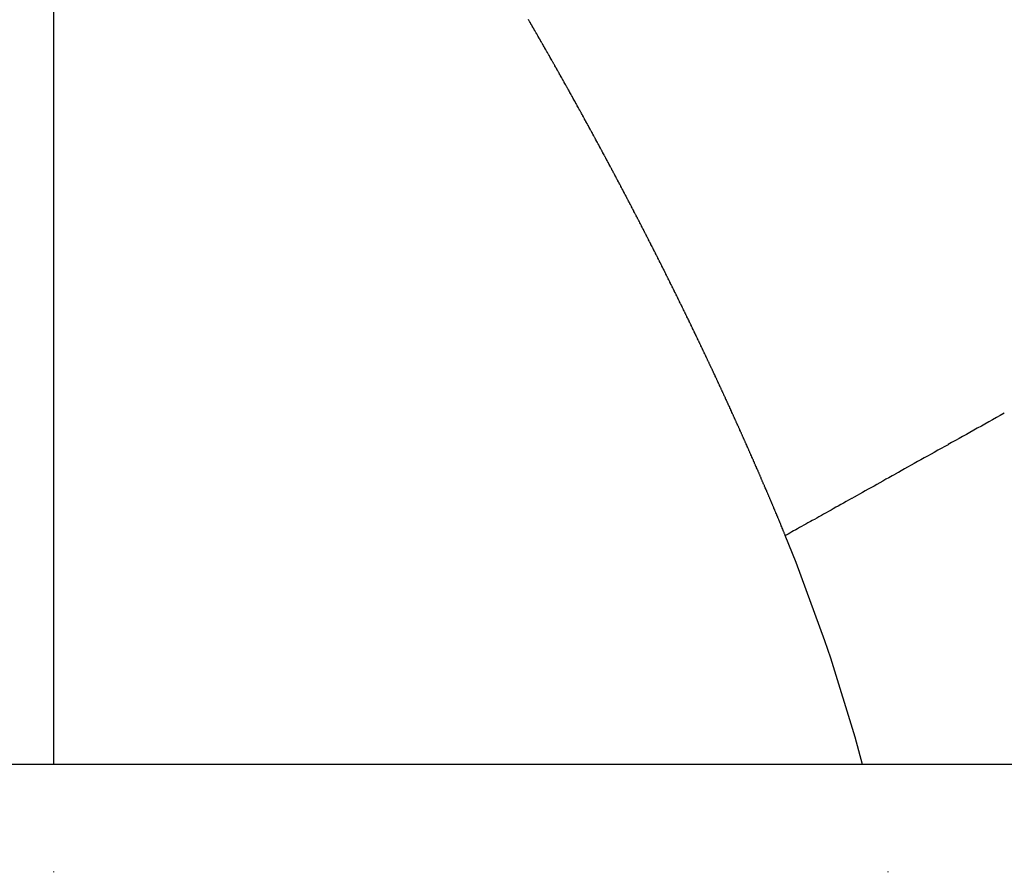
# Model space of a CAD drawing. Units: millimetres. Extents: x 143 to 857, y -375 to 175.
# Drawn here: x 595 to 597, y -49 to -47 of the extents above; entities that cross this region are included whole.
import ezdxf

# ---------------------------------------------------------------- set-up
doc = ezdxf.new("R2010")
doc.units = ezdxf.units.MM
doc.linetypes.add('DASHED', pattern=[9.652, 8.128, -1.524])
doc.layers.add('nevidi', color=4, linetype='DASHED')

msp = doc.modelspace()

# ---------------------------------------------------------------- linework, layer by layer
at = {"color": 2}
msp.add_line((618.3312, -48.4519), (571.4608, -48.4519), dxfattribs=at)
msp.add_arc((594.896, -114.9519), 70, 71.952478, 108.047522, dxfattribs=at)
at = {"layer": 'nevidi', "color": 7, "linetype": 'Continuous'}
for p, q in [((594.946, -48.4519), (594.946, -45.3384)), ((594.946, -48.6883), (594.946, -48.6869)), ((596.7745, -48.6884), (596.7742, -48.6869))]:
    msp.add_line(p, q, dxfattribs=at)
for points in [[(596.0345, -46.9045), (596.0342, -46.9039), (596.0332, -46.9021), (596.0328, -46.9015), (596.0318, -46.8996), (596.0314, -46.899), (596.0304, -46.8972), (596.0301, -46.8967), (596.029, -46.8948), (596.0287, -46.8942), (596.0276, -46.8924), (596.0273, -46.8918), (596.0263, -46.89), (596.0259, -46.8894), (596.0248, -46.8875), (596.0245, -46.887), (596.0235, -46.8852), (596.0232, -46.8846), (596.0221, -46.8826), (596.0218, -46.8821), (596.0212, -46.8811), (596.0208, -46.8803), (596.0204, -46.8798), (596.0193, -46.8778), (596.019, -46.8773), (596.018, -46.8755), (596.0176, -46.8749), (596.0166, -46.873), (596.0162, -46.8724), (596.0152, -46.8707), (596.0149, -46.87), (596.0138, -46.8682), (596.0135, -46.8676), (596.0125, -46.8658), (596.0121, -46.8652), (596.0111, -46.8634), (596.0107, -46.8629), (596.0097, -46.8611), (596.0094, -46.8605), (596.0083, -46.8586), (596.008, -46.858), (596.0069, -46.8562), (596.0066, -46.8557), (596.0055, -46.8538), (596.0052, -46.8532), (596.0041, -46.8514), (596.0038, -46.8508), (596.0027, -46.849), (596.0024, -46.8484), (596.0013, -46.8465), (596.001, -46.846), (596, -46.8441), (595.9996, -46.8436), (595.9985, -46.8417), (595.9982, -46.8411), (595.9972, -46.8393), (595.9969, -46.8388), (595.9958, -46.837), (595.9954, -46.8363), (595.9944, -46.8345), (595.9941, -46.834), (595.9931, -46.8322), (595.9926, -46.8315), (595.9916, -46.8297), (595.9913, -46.8291), (595.9903, -46.8274), (595.9899, -46.8267), (595.9888, -46.8249), (595.9885, -46.8243), (595.9874, -46.8225), (595.9871, -46.822), (595.9861, -46.8201)], [(596.1157, -47.0499), (596.1146, -47.048), (596.1143, -47.0474), (596.1133, -47.0456), (596.113, -47.0451), (596.1119, -47.0431), (596.1116, -47.0425), (596.1106, -47.0407), (596.1103, -47.0402), (596.1092, -47.0383), (596.1089, -47.0377), (596.1079, -47.0358), (596.1076, -47.0353), (596.1066, -47.0334), (596.1063, -47.0328), (596.1052, -47.0309), (596.1049, -47.0304), (596.1039, -47.0285), (596.1036, -47.0279), (596.1025, -47.026), (596.1022, -47.0255), (596.1012, -47.0236), (596.1009, -47.0231), (596.0998, -47.0211), (596.0995, -47.0206), (596.0985, -47.0187), (596.0982, -47.0182), (596.0971, -47.0163), (596.0968, -47.0157), (596.0958, -47.0138), (596.0955, -47.0133), (596.0945, -47.0114), (596.0941, -47.0108), (596.0931, -47.0089), (596.0928, -47.0084), (596.0918, -47.0065), (596.0914, -47.006), (596.0904, -47.004), (596.0901, -47.0035), (596.0891, -47.0017), (596.0888, -47.0011), (596.0877, -46.9992), (596.0874, -46.9986), (596.0864, -46.9968), (596.0861, -46.9963), (596.085, -46.9943), (596.0847, -46.9937), (596.0836, -46.9919), (596.0833, -46.9914), (596.0823, -46.9895), (596.082, -46.9889), (596.0809, -46.987), (596.0806, -46.9865), (596.0796, -46.9846), (596.0793, -46.984), (596.0782, -46.9821), (596.0779, -46.9816), (596.0769, -46.9798), (596.0766, -46.9792), (596.0755, -46.9772), (596.0752, -46.9767), (596.0742, -46.9749), (596.0739, -46.9743), (596.0728, -46.9724), (596.0724, -46.9718), (596.0714, -46.97), (596.0711, -46.9694), (596.0701, -46.9675), (596.0697, -46.9669), (596.0687, -46.9651), (596.0684, -46.9646), (596.0674, -46.9627), (596.067, -46.9621), (596.066, -46.9602), (596.0657, -46.9597), (596.0646, -46.9578), (596.0643, -46.9573), (596.0632, -46.9553), (596.0629, -46.9548), (596.0619, -46.953), (596.0616, -46.9524), (596.0605, -46.9505), (596.0602, -46.9499), (596.0592, -46.9481), (596.0589, -46.9476), (596.0578, -46.9456), (596.0575, -46.9451), (596.0565, -46.9433), (596.0561, -46.9427), (596.0551, -46.9408), (596.0547, -46.9402), (596.0537, -46.9384), (596.0534, -46.9378), (596.0523, -46.936), (596.052, -46.9354), (596.051, -46.9336), (596.0506, -46.9329), (596.0496, -46.9311), (596.0493, -46.9305), (596.0483, -46.9288), (596.0479, -46.9281), (596.0469, -46.9263), (596.0465, -46.9257), (596.0455, -46.9239), (596.0451, -46.9232), (596.0441, -46.9214), (596.0438, -46.9208), (596.0428, -46.9191), (596.0424, -46.9184), (596.0414, -46.9166), (596.041, -46.916), (596.04, -46.9142), (596.0397, -46.9136), (596.0387, -46.9118), (596.0383, -46.9112), (596.0373, -46.9093), (596.0369, -46.9088), (596.0359, -46.9069), (596.0356, -46.9064), (596.0345, -46.9045)], [(596.1939, -47.1957), (596.1936, -47.1952), (596.1926, -47.1933), (596.1923, -47.1927), (596.1913, -47.1908), (596.191, -47.1902), (596.19, -47.1884), (596.1897, -47.1876), (596.1887, -47.1859), (596.1884, -47.1853), (596.1874, -47.1833), (596.1871, -47.1827), (596.1861, -47.1809), (596.1858, -47.1803), (596.1848, -47.1784), (596.1845, -47.1778), (596.1835, -47.1759), (596.1832, -47.1754), (596.1822, -47.1735), (596.1819, -47.1729), (596.1808, -47.171), (596.1805, -47.1704), (596.1796, -47.1686), (596.1793, -47.168), (596.1782, -47.1661), (596.1779, -47.1655), (596.177, -47.1636), (596.1766, -47.1629), (596.1756, -47.1611), (596.1753, -47.1605), (596.1743, -47.1586), (596.174, -47.158), (596.173, -47.1562), (596.1727, -47.1556), (596.1717, -47.1537), (596.1714, -47.1531), (596.1703, -47.1512), (596.17, -47.1507), (596.1691, -47.1488), (596.1687, -47.1482), (596.1677, -47.1463), (596.1674, -47.1457), (596.1664, -47.1439), (596.1661, -47.1433), (596.1651, -47.1414), (596.1648, -47.1408), (596.1638, -47.139), (596.1635, -47.1384), (596.1625, -47.1365), (596.1622, -47.1359), (596.1612, -47.134), (596.1609, -47.1335), (596.1598, -47.1316), (596.1595, -47.131), (596.1585, -47.129), (596.1582, -47.1284), (596.1572, -47.1266), (596.1569, -47.126), (596.1559, -47.1241), (596.1555, -47.1235), (596.1546, -47.1218), (596.1542, -47.1211), (596.1532, -47.1192), (596.1529, -47.1187), (596.152, -47.1169), (596.1516, -47.1161), (596.1506, -47.1143), (596.1503, -47.1138), (596.1492, -47.1118), (596.1489, -47.1112), (596.1479, -47.1094), (596.1476, -47.1088), (596.1466, -47.1069), (596.1463, -47.1063), (596.1453, -47.1044), (596.145, -47.1039), (596.144, -47.102), (596.1437, -47.1015), (596.1426, -47.0995), (596.1423, -47.099), (596.1413, -47.0972), (596.141, -47.0966), (596.14, -47.0946), (596.1397, -47.0941), (596.1387, -47.0922), (596.1384, -47.0917), (596.1373, -47.0897), (596.137, -47.0891), (596.136, -47.0873), (596.1357, -47.0868), (596.1347, -47.0849), (596.1344, -47.0843), (596.1333, -47.0823), (596.133, -47.0817), (596.132, -47.0799), (596.1317, -47.0793), (596.1306, -47.0774), (596.1303, -47.0768), (596.1294, -47.0751), (596.129, -47.0744), (596.128, -47.0726), (596.1277, -47.072), (596.1267, -47.0702), (596.1263, -47.0695), (596.1253, -47.0677), (596.125, -47.0671), (596.124, -47.0653), (596.1236, -47.0646), (596.1227, -47.0628), (596.1223, -47.0622), (596.1213, -47.0603), (596.121, -47.0597), (596.12, -47.0579), (596.1197, -47.0573), (596.1186, -47.0554), (596.1183, -47.0548), (596.1173, -47.0529), (596.117, -47.0524), (596.116, -47.0505), (596.1157, -47.0499)], [(596.2697, -47.3427), (596.2694, -47.3421), (596.2685, -47.3403), (596.2682, -47.3397), (596.2672, -47.3377), (596.2669, -47.3371), (596.266, -47.3353), (596.2656, -47.3346), (596.2647, -47.3327), (596.2644, -47.3321), (596.2634, -47.3302), (596.2631, -47.3296), (596.2621, -47.3277), (596.2618, -47.3271), (596.2609, -47.3253), (596.2606, -47.3247), (596.2596, -47.3227), (596.2593, -47.3221), (596.2584, -47.3203), (596.258, -47.3196), (596.257, -47.3177), (596.2568, -47.3171), (596.2558, -47.3152), (596.2554, -47.3146), (596.2545, -47.3127), (596.2541, -47.312), (596.2532, -47.3102), (596.2529, -47.3096), (596.2519, -47.3077), (596.2516, -47.3071), (596.2506, -47.3052), (596.2504, -47.3046), (596.2494, -47.3027), (596.2491, -47.3021), (596.2481, -47.3001), (596.2478, -47.2995), (596.2469, -47.2977), (596.2465, -47.297), (596.2456, -47.2952), (596.2453, -47.2946), (596.2442, -47.2926), (596.2439, -47.2921), (596.243, -47.2902), (596.2427, -47.2897), (596.2417, -47.2877), (596.2414, -47.2871), (596.2405, -47.2853), (596.2401, -47.2845), (596.2392, -47.2827), (596.2388, -47.2821), (596.2379, -47.2802), (596.2375, -47.2796), (596.2366, -47.2778), (596.2363, -47.2771), (596.2353, -47.2753), (596.235, -47.2747), (596.234, -47.2727), (596.2337, -47.2722), (596.2328, -47.2703), (596.2325, -47.2697), (596.2314, -47.2678), (596.2311, -47.2672), (596.2302, -47.2653), (596.2298, -47.2646), (596.2292, -47.2634), (596.2289, -47.2628), (596.2286, -47.2622), (596.2276, -47.2603), (596.2273, -47.2597), (596.2263, -47.2578), (596.226, -47.2572), (596.225, -47.2553), (596.2247, -47.2547), (596.2237, -47.2528), (596.2234, -47.2522), (596.2224, -47.2503), (596.2221, -47.2497), (596.2211, -47.2478), (596.2208, -47.2472), (596.2199, -47.2455), (596.2195, -47.2447), (596.2186, -47.2429), (596.2183, -47.2423), (596.2173, -47.2404), (596.217, -47.2398), (596.216, -47.2379), (596.2157, -47.2374), (596.2147, -47.2354), (596.2144, -47.2348), (596.2134, -47.233), (596.2131, -47.2323), (596.2121, -47.2305), (596.2118, -47.2298), (596.2108, -47.2279), (596.2105, -47.2274), (596.2095, -47.2254), (596.2092, -47.2249), (596.2082, -47.223), (596.2079, -47.2224), (596.2069, -47.2205), (596.2066, -47.2199), (596.2056, -47.2181), (596.2053, -47.2175), (596.2043, -47.2155), (596.204, -47.215), (596.2031, -47.2131), (596.2027, -47.2124), (596.2017, -47.2106), (596.2014, -47.21), (596.2004, -47.2081), (596.2001, -47.2075), (596.1991, -47.2057), (596.1988, -47.2051), (596.1978, -47.2032), (596.1975, -47.2026), (596.1965, -47.2007), (596.1962, -47.2001), (596.1952, -47.1982), (596.1949, -47.1977), (596.1939, -47.1957)], [(596.3443, -47.4936), (596.3433, -47.4917), (596.3431, -47.4911), (596.3421, -47.4891), (596.3418, -47.4885), (596.3409, -47.4867), (596.3406, -47.486), (596.3397, -47.4841), (596.3394, -47.4835), (596.3384, -47.4815), (596.3381, -47.4809), (596.3372, -47.4789), (596.3369, -47.4784), (596.336, -47.4765), (596.3357, -47.4759), (596.3347, -47.474), (596.3344, -47.4734), (596.3335, -47.4714), (596.3332, -47.4708), (596.3323, -47.4689), (596.3319, -47.4682), (596.331, -47.4663), (596.3307, -47.4657), (596.3298, -47.4638), (596.3295, -47.4632), (596.3286, -47.4613), (596.3282, -47.4606), (596.3273, -47.4587), (596.327, -47.4581), (596.3261, -47.4562), (596.3258, -47.4556), (596.3248, -47.4536), (596.3245, -47.453), (596.3236, -47.4512), (596.3233, -47.4504), (596.3224, -47.4486), (596.3221, -47.448), (596.3211, -47.446), (596.3208, -47.4454), (596.3199, -47.4436), (596.3196, -47.4429), (596.3187, -47.441), (596.3184, -47.4404), (596.3174, -47.4385), (596.3171, -47.4379), (596.3161, -47.4359), (596.3158, -47.4353), (596.3149, -47.4334), (596.3146, -47.4328), (596.3137, -47.4309), (596.3134, -47.4303), (596.3124, -47.4283), (596.3121, -47.4277), (596.3112, -47.4259), (596.3109, -47.4252), (596.31, -47.4233), (596.3097, -47.4227), (596.3087, -47.4207), (596.3084, -47.4202), (596.3075, -47.4183), (596.3071, -47.4176), (596.3062, -47.4157), (596.3059, -47.4151), (596.3049, -47.4132), (596.3047, -47.4126), (596.3037, -47.4107), (596.3034, -47.41), (596.3025, -47.4082), (596.3021, -47.4075), (596.3012, -47.4056), (596.3009, -47.405), (596.2999, -47.4031), (596.2997, -47.4025), (596.2987, -47.4007), (596.2984, -47.4001), (596.2975, -47.3981), (596.2972, -47.3975), (596.2962, -47.3955), (596.2959, -47.3949), (596.295, -47.393), (596.2947, -47.3925), (596.2937, -47.3905), (596.2934, -47.3899), (596.2924, -47.3879), (596.2921, -47.3873), (596.2912, -47.3855), (596.2909, -47.3849), (596.2899, -47.383), (596.2896, -47.3824), (596.2886, -47.3804), (596.2883, -47.3798), (596.2874, -47.378), (596.2871, -47.3773), (596.2862, -47.3754), (596.2859, -47.3748), (596.2849, -47.3728), (596.2846, -47.3722), (596.2837, -47.3704), (596.2833, -47.3697), (596.2824, -47.3679), (596.2821, -47.3673), (596.2811, -47.3653), (596.2808, -47.3647), (596.2799, -47.3628), (596.2796, -47.3623), (596.2786, -47.3603), (596.2783, -47.3597), (596.2773, -47.3578), (596.277, -47.3572), (596.2761, -47.3553), (596.2758, -47.3547), (596.2748, -47.3528), (596.2745, -47.3522), (596.2735, -47.3502), (596.2732, -47.3496), (596.2723, -47.3478), (596.2719, -47.3471), (596.271, -47.3453), (596.2707, -47.3447), (596.2697, -47.3427)], [(596.4153, -47.6443), (596.4145, -47.6424), (596.4143, -47.642), (596.4142, -47.6417), (596.4133, -47.6398), (596.413, -47.6392), (596.4121, -47.6372), (596.4118, -47.6366), (596.4109, -47.6346), (596.4106, -47.634), (596.4097, -47.6321), (596.4094, -47.6314), (596.4085, -47.6296), (596.4082, -47.6289), (596.4074, -47.627), (596.4071, -47.6264), (596.4062, -47.6244), (596.4059, -47.6238), (596.4049, -47.6218), (596.4047, -47.6212), (596.4038, -47.6193), (596.4035, -47.6186), (596.4026, -47.6168), (596.4023, -47.6162), (596.4014, -47.6142), (596.4011, -47.6136), (596.4002, -47.6116), (596.3999, -47.611), (596.399, -47.6091), (596.3987, -47.6084), (596.3978, -47.6065), (596.3975, -47.6059), (596.3966, -47.604), (596.3964, -47.6034), (596.3954, -47.6014), (596.3951, -47.6007), (596.3942, -47.5987), (596.3939, -47.5981), (596.3931, -47.5963), (596.3927, -47.5956), (596.3919, -47.5937), (596.3916, -47.5931), (596.3906, -47.5911), (596.3904, -47.5905), (596.3894, -47.5885), (596.3891, -47.5879), (596.3883, -47.5861), (596.3879, -47.5853), (596.3871, -47.5835), (596.3868, -47.5829), (596.3859, -47.5809), (596.3856, -47.5803), (596.3846, -47.5783), (596.3843, -47.5777), (596.3835, -47.5758), (596.3831, -47.5751), (596.3823, -47.5733), (596.3819, -47.5726), (596.381, -47.5707), (596.3808, -47.5701), (596.3798, -47.5681), (596.3795, -47.5675), (596.3786, -47.5655), (596.3783, -47.5649), (596.3775, -47.5631), (596.3771, -47.5623), (596.3762, -47.5605), (596.3759, -47.5599), (596.375, -47.5579), (596.3747, -47.5573), (596.3738, -47.5553), (596.3735, -47.5547), (596.3726, -47.5528), (596.3723, -47.5522), (596.3714, -47.5503), (596.3711, -47.5497), (596.3702, -47.5477), (596.3699, -47.5471), (596.3689, -47.5451), (596.3686, -47.5445), (596.3678, -47.5426), (596.3674, -47.542), (596.3665, -47.5401), (596.3663, -47.5395), (596.3653, -47.5375), (596.365, -47.5369), (596.3641, -47.5349), (596.3638, -47.5343), (596.3629, -47.5324), (596.3626, -47.5319), (596.3617, -47.5299), (596.3614, -47.5293), (596.3604, -47.5273), (596.3602, -47.5267), (596.3593, -47.5248), (596.3589, -47.5241), (596.358, -47.5222), (596.3577, -47.5216), (596.3568, -47.5197), (596.3565, -47.5191), (596.3556, -47.5171), (596.3553, -47.5165), (596.3544, -47.5146), (596.3541, -47.514), (596.3532, -47.5121), (596.3529, -47.5115), (596.3519, -47.5095), (596.3516, -47.5089), (596.3507, -47.5069), (596.3504, -47.5063), (596.3495, -47.5045), (596.3491, -47.5037), (596.3483, -47.5019), (596.348, -47.5013), (596.347, -47.4993), (596.3467, -47.4987), (596.3458, -47.4968), (596.3455, -47.4961), (596.3446, -47.4943), (596.3443, -47.4936)], [(596.4839, -47.797), (596.4835, -47.7963), (596.4827, -47.7945), (596.4825, -47.7938), (596.4816, -47.7919), (596.4814, -47.7913), (596.4805, -47.7893), (596.4802, -47.7887), (596.4793, -47.7867), (596.4791, -47.7861), (596.4782, -47.784), (596.4779, -47.7834), (596.477, -47.7814), (596.4768, -47.7808), (596.4759, -47.7789), (596.4756, -47.7782), (596.4748, -47.7764), (596.4745, -47.7756), (596.4737, -47.7738), (596.4734, -47.7732), (596.4725, -47.7712), (596.4723, -47.7706), (596.4714, -47.7686), (596.4711, -47.768), (596.4702, -47.766), (596.47, -47.7654), (596.4691, -47.7633), (596.4688, -47.7627), (596.468, -47.7609), (596.4676, -47.7601), (596.4668, -47.7583), (596.4665, -47.7575), (596.4657, -47.7557), (596.4654, -47.755), (596.4645, -47.7531), (596.4643, -47.7525), (596.4634, -47.7505), (596.4631, -47.7499), (596.4622, -47.7479), (596.4619, -47.7473), (596.461, -47.7453), (596.4608, -47.7447), (596.46, -47.7428), (596.4596, -47.742), (596.4588, -47.7402), (596.4585, -47.7394), (596.4576, -47.7376), (596.4574, -47.737), (596.4565, -47.735), (596.4562, -47.7344), (596.4553, -47.7324), (596.455, -47.7318), (596.4541, -47.7298), (596.4539, -47.7292), (596.453, -47.7273), (596.4527, -47.7266), (596.4519, -47.7247), (596.4516, -47.7241), (596.4507, -47.7222), (596.4505, -47.7216), (596.4496, -47.7195), (596.4493, -47.7189), (596.4484, -47.7169), (596.4481, -47.7163), (596.4472, -47.7143), (596.4469, -47.7137), (596.4461, -47.7119), (596.4458, -47.7111), (596.4449, -47.7093), (596.4446, -47.7085), (596.4438, -47.7067), (596.4435, -47.7061), (596.4426, -47.7041), (596.4423, -47.7035), (596.4414, -47.7015), (596.4411, -47.7009), (596.4402, -47.6989), (596.44, -47.6983), (596.4391, -47.6964), (596.4388, -47.6956), (596.4379, -47.6938), (596.4376, -47.6931), (596.4368, -47.6912), (596.4365, -47.6906), (596.4356, -47.6886), (596.4353, -47.688), (596.4344, -47.686), (596.4341, -47.6854), (596.4333, -47.6836), (596.433, -47.6828), (596.4321, -47.681), (596.4318, -47.6802), (596.4309, -47.6784), (596.4307, -47.6778), (596.4298, -47.6758), (596.4295, -47.6752), (596.4286, -47.6732), (596.4283, -47.6726), (596.4274, -47.6707), (596.4271, -47.6699), (596.4263, -47.6681), (596.426, -47.6675), (596.4251, -47.6655), (596.4248, -47.6649), (596.4239, -47.6629), (596.4236, -47.6623), (596.4227, -47.6603), (596.4224, -47.6597), (596.4215, -47.6577), (596.4212, -47.6571), (596.4204, -47.6553), (596.4201, -47.6545), (596.4192, -47.6527), (596.4189, -47.6521), (596.418, -47.6501), (596.4177, -47.6495), (596.4168, -47.6475), (596.4165, -47.6469), (596.4157, -47.645), (596.4153, -47.6443)], [(597.0289, -47.6825), (597.0197, -47.6876), (597.0119, -47.692), (597.0029, -47.697), (596.9951, -47.7013), (596.9862, -47.7063), (596.9786, -47.7106), (596.9697, -47.7155), (596.9622, -47.7198), (596.9535, -47.7246), (596.946, -47.7288), (596.9374, -47.7336), (596.9301, -47.7377), (596.9216, -47.7424), (596.915, -47.7461), (596.9135, -47.7469), (596.906, -47.7512), (596.9056, -47.7514), (596.8988, -47.7552), (596.8906, -47.7598), (596.8835, -47.7637), (596.8754, -47.7682), (596.8685, -47.7721), (596.8605, -47.7766), (596.8536, -47.7804), (596.8458, -47.7848), (596.839, -47.7886), (596.8313, -47.7929), (596.8247, -47.7966), (596.817, -47.8009), (596.8105, -47.8045), (596.803, -47.8087), (596.7967, -47.8122), (596.7966, -47.8123), (596.7897, -47.8161), (596.7892, -47.8164), (596.7829, -47.8199), (596.7757, -47.824), (596.7696, -47.8273), (596.7624, -47.8314), (596.7563, -47.8348), (596.7493, -47.8387), (596.7434, -47.842), (596.7365, -47.8458), (596.7307, -47.8491), (596.724, -47.8529), (596.7183, -47.856), (596.7117, -47.8597), (596.7061, -47.8629), (596.6996, -47.8665), (596.695, -47.869), (596.6941, -47.8695), (596.689, -47.8724), (596.6878, -47.8731), (596.6825, -47.8761), (596.6763, -47.8795), (596.671, -47.8824), (596.665, -47.8858), (596.6599, -47.8887), (596.654, -47.892), (596.6492, -47.8946), (596.6433, -47.898), (596.6384, -47.9007), (596.6328, -47.9038), (596.628, -47.9065), (596.6226, -47.9095), (596.618, -47.9121), (596.6126, -47.9151), (596.6094, -47.9169), (596.6081, -47.9176), (596.6045, -47.9196), (596.603, -47.9205), (596.5986, -47.9229), (596.5936, -47.9257), (596.5894, -47.9281), (596.5845, -47.9308), (596.5804, -47.9331), (596.5757, -47.9357), (596.5717, -47.9379), (596.5672, -47.9405), (596.5633, -47.9426), (596.5589, -47.9451), (596.5552, -47.9472), (596.551, -47.9495), (596.549, -47.9506)], [(596.549, -47.9506), (596.5488, -47.95), (596.5486, -47.9494), (596.5478, -47.9476), (596.5475, -47.9468), (596.5467, -47.945), (596.5464, -47.9442), (596.5457, -47.9424), (596.5453, -47.9416), (596.5446, -47.9398), (596.5443, -47.939), (596.5435, -47.9372), (596.5432, -47.9365), (596.5424, -47.9345), (596.5422, -47.9339), (596.5413, -47.9319), (596.5411, -47.9313), (596.5402, -47.9293), (596.54, -47.9287), (596.5392, -47.9267), (596.5389, -47.9261), (596.5381, -47.9241), (596.5378, -47.9235), (596.537, -47.9215), (596.5367, -47.9209), (596.5359, -47.9189), (596.5356, -47.9183), (596.5348, -47.9163), (596.5346, -47.9157), (596.5337, -47.9137), (596.5335, -47.9131), (596.5326, -47.911), (596.5324, -47.9104), (596.5315, -47.9084), (596.5313, -47.9078), (596.5304, -47.9058), (596.5302, -47.9052), (596.5293, -47.9032), (596.5291, -47.9026), (596.5283, -47.9008), (596.528, -47.9), (596.5272, -47.8982), (596.5269, -47.8974), (596.5261, -47.8955), (596.5259, -47.8949), (596.525, -47.893), (596.5248, -47.8924), (596.5239, -47.8904), (596.5237, -47.8897), (596.5228, -47.8877), (596.5226, -47.8871), (596.5217, -47.8851), (596.5215, -47.8845), (596.5206, -47.8825), (596.5204, -47.8819), (596.5195, -47.8799), (596.5193, -47.8793), (596.5184, -47.8773), (596.5182, -47.8767), (596.5173, -47.8747), (596.517, -47.8741), (596.5162, -47.8721), (596.5159, -47.8715), (596.5151, -47.8696), (596.5148, -47.8689), (596.5141, -47.867), (596.5137, -47.8662), (596.5129, -47.8644), (596.5127, -47.8638), (596.5118, -47.8618), (596.5116, -47.8612), (596.5107, -47.8592), (596.5105, -47.8586), (596.5096, -47.8566), (596.5093, -47.856), (596.5085, -47.854), (596.5082, -47.8534), (596.5074, -47.8514), (596.5071, -47.8508), (596.5062, -47.8488), (596.506, -47.8482), (596.5051, -47.8461), (596.5049, -47.8455), (596.504, -47.8436), (596.5037, -47.8429), (596.503, -47.8411), (596.5026, -47.8403), (596.5018, -47.8385), (596.5015, -47.8377), (596.5007, -47.8359), (596.5005, -47.8353), (596.4996, -47.8333), (596.4993, -47.8327), (596.4985, -47.8307), (596.4982, -47.8301), (596.4973, -47.8281), (596.4971, -47.8275), (596.4962, -47.8254), (596.496, -47.8248), (596.4951, -47.8228), (596.4948, -47.8222), (596.494, -47.8202), (596.4937, -47.8196), (596.4929, -47.8178), (596.4926, -47.817), (596.4918, -47.8151), (596.4915, -47.8145), (596.4906, -47.8126), (596.4904, -47.812), (596.4895, -47.81), (596.4892, -47.8094), (596.4884, -47.8074), (596.4881, -47.8068), (596.4872, -47.8047), (596.487, -47.8041), (596.4861, -47.8021), (596.4858, -47.8015), (596.485, -47.7995), (596.4847, -47.7989), (596.4839, -47.797)], [(596.7184, -48.4519), (596.702, -48.3924), (596.6486, -48.2194), (596.6358, -48.1813), (596.5728, -48.0098), (596.549, -47.9506)]]:
    msp.add_lwpolyline(points, dxfattribs=at)

doc.saveas('drawing.dxf')
